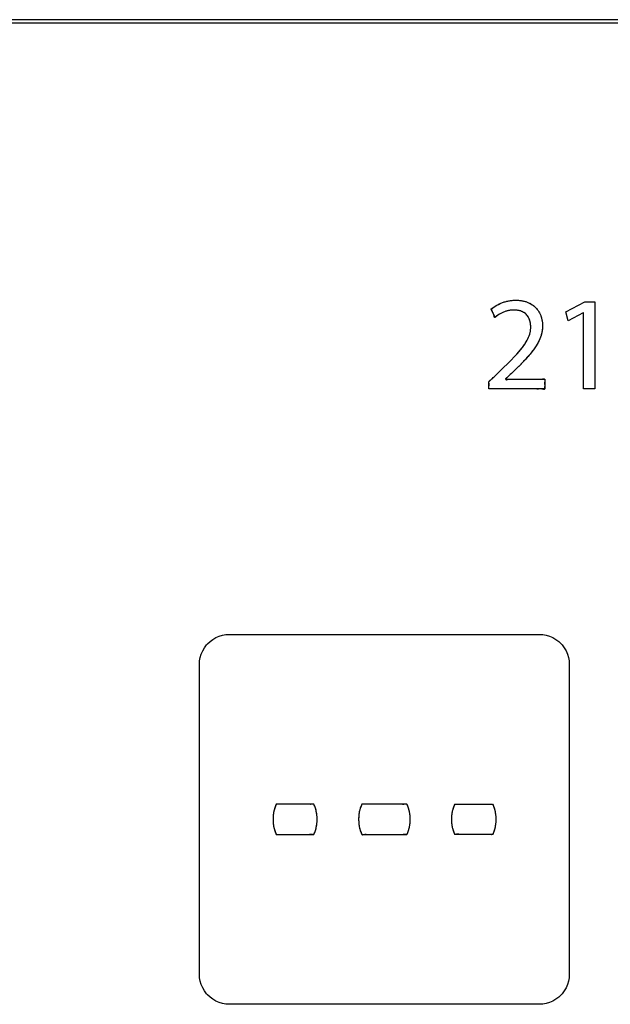
# Model space of a CAD drawing. Units: millimetres. Extents: x 31 to 818, y 144 to 401.
# Drawn here: x 326 to 346, y 357 to 390 of the extents above; entities that cross this region are included whole.
import ezdxf

# ---------------------------------------------------------------- set-up
doc = ezdxf.new("R2010")
doc.units = ezdxf.units.MM
doc.header["$LTSCALE"] = 46.255
doc.layers.get('0').update_dxf_attribs({"linetype": 'CONTINUOUS'})
doc.layers.add('IMPORT_IGES', color=7, linetype='CONTINUOUS')

msp = doc.modelspace()

# ---------------------------------------------------------------- linework, layer by layer
at = {"color": 7, "linetype": 'CONTINUOUS'}
msp.add_line((374.368, 389.644), (238.368, 389.644), dxfattribs=at)
at = {"layer": 'IMPORT_IGES', "color": 7, "linetype": 'CONTINUOUS'}
for p, q in [((374.117, 389.527), (238.227, 389.527)), ((341.661, 380.053), (341.723, 380.099)), ((341.687, 380.07), (341.708, 380.088)), ((341.708, 380.088), (341.757, 380.12)), ((341.723, 380.099), (341.74, 380.11)), ((341.757, 380.12), (341.808, 380.151)), ((341.808, 380.151), (341.861, 380.179)), ((341.861, 380.179), (341.916, 380.205)), ((341.916, 380.205), (341.971, 380.228)), ((341.971, 380.228), (342.028, 380.249)), ((342.028, 380.249), (342.086, 380.267)), ((342.086, 380.267), (342.144, 380.282)), ((342.144, 380.282), (342.202, 380.295)), ((342.202, 380.295), (342.261, 380.304)), ((342.261, 380.304), (342.321, 380.311)), ((342.321, 380.311), (342.38, 380.316)), ((342.38, 380.316), (342.44, 380.317)), ((342.44, 380.317), (342.501, 380.316)), ((342.501, 380.316), (342.559, 380.311)), ((342.559, 380.311), (342.615, 380.305)), ((342.615, 380.305), (342.669, 380.295)), ((342.669, 380.295), (342.721, 380.284)), ((342.721, 380.284), (342.77, 380.27)), ((342.77, 380.27), (342.818, 380.253)), ((342.818, 380.253), (342.863, 380.235)), ((342.863, 380.235), (342.906, 380.214)), ((342.906, 380.214), (342.947, 380.191)), ((342.947, 380.191), (342.986, 380.166)), ((342.986, 380.166), (343.024, 380.139)), ((343.024, 380.139), (343.059, 380.109)), ((343.059, 380.109), (343.092, 380.078)), ((343.092, 380.078), (343.123, 380.045)), ((344.101, 379.929), (344.735, 380.268)), ((344.735, 380.268), (345.07, 380.268)), ((345.07, 380.268), (345.07, 377.366)), ((341.623, 380.022), (341.661, 380.053)), ((341.748, 379.746), (341.623, 380.022)), ((341.639, 379.988), (341.635, 379.995)), ((341.649, 379.964), (341.639, 379.988)), ((341.716, 379.794), (341.712, 379.816)), ((341.754, 379.751), (341.748, 379.746)), ((341.799, 379.786), (341.754, 379.751)), ((341.845, 379.818), (341.799, 379.786)), ((341.845, 379.818), (341.833, 379.81)), ((341.892, 379.849), (341.845, 379.818)), ((341.939, 379.876), (341.892, 379.849)), ((341.987, 379.901), (341.939, 379.876)), ((342.034, 379.922), (341.987, 379.901)), ((342.082, 379.941), (342.034, 379.922)), ((342.129, 379.956), (342.082, 379.941)), ((342.176, 379.969), (342.129, 379.956)), ((342.224, 379.979), (342.176, 379.969)), ((342.27, 379.986), (342.224, 379.979)), ((342.317, 379.99), (342.27, 379.986)), ((342.363, 379.991), (342.317, 379.99)), ((342.416, 379.99), (342.363, 379.991)), ((342.465, 379.986), (342.416, 379.99)), ((342.51, 379.979), (342.465, 379.986)), ((342.553, 379.97), (342.51, 379.979)), ((342.593, 379.959), (342.553, 379.97)), ((342.631, 379.946), (342.593, 379.959)), ((342.665, 379.931), (342.631, 379.946)), ((342.698, 379.913), (342.665, 379.931)), ((342.728, 379.894), (342.698, 379.913)), ((342.756, 379.873), (342.728, 379.894)), ((342.782, 379.85), (342.756, 379.873)), ((342.806, 379.825), (342.782, 379.85)), ((342.828, 379.798), (342.806, 379.825)), ((342.848, 379.768), (342.828, 379.798)), ((342.866, 379.737), (342.848, 379.768)), ((343.123, 380.045), (343.153, 380.01)), ((343.153, 380.01), (343.18, 379.973)), ((343.18, 379.973), (343.205, 379.934)), ((343.205, 379.934), (343.228, 379.893)), ((343.228, 379.893), (343.249, 379.85)), ((343.249, 379.85), (343.268, 379.805)), ((343.268, 379.805), (343.284, 379.759)), ((343.284, 379.759), (343.298, 379.711)), ((344.177, 379.629), (344.101, 379.929)), ((344.682, 379.902), (344.177, 379.629)), ((344.691, 379.902), (344.682, 379.902)), ((344.691, 377.366), (344.691, 379.902)), ((342.883, 379.703), (342.866, 379.737)), ((342.897, 379.668), (342.883, 379.703)), ((342.909, 379.629), (342.897, 379.668)), ((342.919, 379.588), (342.909, 379.629)), ((342.927, 379.545), (342.919, 379.588)), ((342.932, 379.499), (342.927, 379.545)), ((342.935, 379.451), (342.932, 379.499)), ((342.934, 379.376), (342.935, 379.424)), ((342.935, 379.424), (342.935, 379.451)), ((343.298, 379.711), (343.309, 379.662)), ((343.309, 379.662), (343.318, 379.611)), ((343.318, 379.611), (343.324, 379.56)), ((343.327, 379.417), (343.322, 379.362)), ((343.324, 379.56), (343.327, 379.508)), ((343.327, 379.508), (343.328, 379.473)), ((343.328, 379.473), (343.327, 379.417)), ((342.865, 379.087), (342.884, 379.136)), ((342.884, 379.136), (342.9, 379.184)), ((342.9, 379.184), (342.913, 379.232)), ((342.913, 379.232), (342.923, 379.28)), ((342.923, 379.28), (342.93, 379.328)), ((342.93, 379.328), (342.934, 379.376)), ((343.277, 379.143), (343.258, 379.088)), ((343.293, 379.198), (343.277, 379.143)), ((343.306, 379.253), (343.293, 379.198)), ((343.315, 379.308), (343.306, 379.253)), ((343.322, 379.362), (343.315, 379.308)), ((342.66, 378.748), (342.707, 378.812)), ((342.707, 378.812), (342.748, 378.872)), ((342.748, 378.872), (342.784, 378.929)), ((342.784, 378.929), (342.815, 378.984)), ((342.815, 378.984), (342.842, 379.036)), ((342.842, 379.036), (342.865, 379.087)), ((343.112, 378.796), (343.07, 378.733)), ((343.149, 378.858), (343.112, 378.796)), ((343.182, 378.917), (343.149, 378.858)), ((343.211, 378.975), (343.182, 378.917)), ((343.236, 379.032), (343.211, 378.975)), ((343.258, 379.088), (343.236, 379.032)), ((342.386, 378.432), (342.471, 378.523)), ((342.471, 378.523), (342.543, 378.605)), ((342.543, 378.605), (342.605, 378.679)), ((342.605, 378.679), (342.66, 378.748)), ((342.844, 378.445), (342.768, 378.36)), ((342.911, 378.523), (342.844, 378.445)), ((342.878, 378.485), (342.846, 378.447)), ((342.97, 378.597), (342.911, 378.523)), ((343.023, 378.666), (342.97, 378.597)), ((343.07, 378.733), (343.023, 378.666)), ((342.023, 378.068), (342.169, 378.21)), ((342.169, 378.21), (342.287, 378.329)), ((342.287, 378.329), (342.386, 378.432)), ((342.579, 378.163), (342.459, 378.042)), ((342.544, 378.127), (342.509, 378.092)), ((342.681, 378.267), (342.579, 378.163)), ((342.646, 378.231), (342.611, 378.195)), ((342.768, 378.36), (342.681, 378.267)), ((341.547, 377.607), (341.855, 377.906)), ((341.855, 377.906), (342.023, 378.068)), ((342.328, 377.915), (342.1, 377.701)), ((342.459, 378.042), (342.328, 377.915)), ((341.547, 377.366), (341.547, 377.607)), ((342.1, 377.701), (342.1, 377.692)), ((342.1, 377.692), (343.399, 377.692)), ((342.349, 377.691), (342.366, 377.691)), ((342.467, 377.692), (342.5, 377.692)), ((343.399, 377.692), (343.399, 377.366)), ((343.399, 377.366), (341.547, 377.366)), ((343.066, 377.366), (342.949, 377.366)), ((343.099, 377.366), (343.066, 377.366)), ((345.07, 377.366), (344.691, 377.366)), ((332.185, 368.888), (332.271, 368.97)), ((332.271, 368.97), (332.365, 369.041)), ((332.365, 369.041), (332.466, 369.1)), ((332.466, 369.1), (332.574, 369.147)), ((332.574, 369.147), (332.685, 369.18)), ((332.685, 369.18), (332.8, 369.201)), ((332.8, 369.201), (332.918, 369.207)), ((332.918, 369.207), (343.217, 369.207)), ((343.217, 369.207), (343.335, 369.201)), ((343.335, 369.201), (343.45, 369.18)), ((343.45, 369.18), (343.562, 369.147)), ((343.562, 369.147), (343.669, 369.1)), ((343.669, 369.1), (343.77, 369.041)), ((343.77, 369.041), (343.865, 368.97)), ((343.865, 368.97), (343.95, 368.888)), ((331.978, 368.551), (332.025, 368.659)), ((332.025, 368.659), (332.084, 368.76)), ((332.084, 368.76), (332.155, 368.854)), ((332.155, 368.854), (332.185, 368.888)), ((343.95, 368.888), (343.981, 368.854)), ((343.981, 368.854), (344.051, 368.76)), ((344.051, 368.76), (344.11, 368.659)), ((344.11, 368.659), (344.157, 368.551)), ((331.918, 368.207), (331.924, 368.325)), ((331.924, 368.325), (331.945, 368.44)), ((331.945, 368.44), (331.978, 368.551)), ((344.157, 368.551), (344.191, 368.44)), ((344.191, 368.44), (344.211, 368.325)), ((344.211, 368.325), (344.218, 368.207)), ((331.918, 357.907), (331.918, 368.207)), ((344.218, 368.207), (344.218, 357.907)), ((334.409, 363.395), (334.399, 363.357)), ((334.42, 363.431), (334.409, 363.395)), ((334.432, 363.465), (334.42, 363.431)), ((334.445, 363.497), (334.432, 363.465)), ((334.459, 363.528), (334.445, 363.497)), ((334.473, 363.557), (334.459, 363.528)), ((335.722, 363.557), (334.473, 363.557)), ((335.542, 363.557), (335.492, 363.557)), ((335.736, 363.528), (335.722, 363.557)), ((335.75, 363.497), (335.736, 363.528)), ((335.763, 363.465), (335.75, 363.497)), ((335.775, 363.431), (335.763, 363.465)), ((335.786, 363.395), (335.775, 363.431)), ((335.796, 363.357), (335.786, 363.395)), ((337.253, 363.385), (337.243, 363.345)), ((337.265, 363.424), (337.253, 363.385)), ((337.277, 363.46), (337.265, 363.424)), ((337.291, 363.494), (337.277, 363.46)), ((337.305, 363.527), (337.291, 363.494)), ((337.32, 363.557), (337.305, 363.527)), ((338.819, 363.557), (337.32, 363.557)), ((338.613, 363.558), (338.563, 363.557)), ((338.834, 363.527), (338.819, 363.557)), ((338.848, 363.494), (338.834, 363.527)), ((338.862, 363.46), (338.848, 363.494)), ((338.874, 363.424), (338.862, 363.46)), ((338.885, 363.385), (338.874, 363.424)), ((338.896, 363.345), (338.885, 363.385)), ((340.343, 363.357), (340.353, 363.395)), ((340.353, 363.395), (340.364, 363.431)), ((340.364, 363.431), (340.376, 363.465)), ((340.376, 363.465), (340.389, 363.497)), ((340.389, 363.497), (340.403, 363.528)), ((340.403, 363.528), (340.417, 363.557)), ((340.417, 363.557), (341.666, 363.557)), ((340.597, 363.557), (340.647, 363.557)), ((341.666, 363.557), (341.681, 363.528)), ((341.681, 363.528), (341.695, 363.497)), ((341.695, 363.497), (341.707, 363.465)), ((341.707, 363.465), (341.72, 363.431)), ((341.72, 363.431), (341.731, 363.395)), ((341.731, 363.395), (341.741, 363.357)), ((334.365, 363.104), (334.364, 363.059)), ((334.364, 363.059), (334.364, 363.055)), ((334.364, 363.055), (334.365, 363.011)), ((334.367, 363.148), (334.365, 363.104)), ((334.371, 363.192), (334.367, 363.148)), ((334.376, 363.235), (334.371, 363.192)), ((334.382, 363.277), (334.376, 363.235)), ((334.39, 363.318), (334.382, 363.277)), ((334.399, 363.357), (334.39, 363.318)), ((335.805, 363.318), (335.796, 363.357)), ((335.812, 363.277), (335.805, 363.318)), ((335.819, 363.235), (335.812, 363.277)), ((335.824, 363.192), (335.819, 363.235)), ((335.828, 363.148), (335.824, 363.192)), ((335.83, 363.104), (335.828, 363.148)), ((335.831, 363.059), (335.83, 363.104)), ((335.83, 363.011), (335.831, 363.055)), ((335.831, 363.055), (335.831, 363.059)), ((337.213, 363.124), (337.211, 363.077)), ((337.211, 363.077), (337.211, 363.038)), ((337.216, 363.17), (337.213, 363.124)), ((337.221, 363.216), (337.216, 363.17)), ((337.227, 363.26), (337.221, 363.216)), ((337.234, 363.304), (337.227, 363.26)), ((337.243, 363.345), (337.234, 363.304)), ((338.905, 363.304), (338.896, 363.345)), ((338.912, 363.26), (338.905, 363.304)), ((338.918, 363.216), (338.912, 363.26)), ((338.923, 363.17), (338.918, 363.216)), ((338.926, 363.124), (338.923, 363.17)), ((338.928, 363.077), (338.926, 363.124)), ((338.928, 363.038), (338.928, 363.077)), ((340.308, 363.059), (340.309, 363.104)), ((340.308, 363.056), (340.308, 363.059)), ((340.309, 363.011), (340.308, 363.056)), ((340.309, 363.104), (340.311, 363.148)), ((340.311, 363.148), (340.315, 363.192)), ((340.315, 363.192), (340.32, 363.235)), ((340.32, 363.235), (340.327, 363.277)), ((340.327, 363.277), (340.334, 363.318)), ((340.334, 363.318), (340.343, 363.357)), ((341.741, 363.357), (341.749, 363.318)), ((341.749, 363.318), (341.757, 363.277)), ((341.757, 363.277), (341.764, 363.235)), ((341.764, 363.235), (341.769, 363.192)), ((341.769, 363.192), (341.772, 363.148)), ((341.772, 363.148), (341.775, 363.104)), ((341.775, 363.104), (341.776, 363.059)), ((341.776, 363.056), (341.775, 363.011)), ((341.776, 363.059), (341.776, 363.056)), ((334.365, 363.011), (334.367, 362.966)), ((334.367, 362.966), (334.371, 362.922)), ((334.371, 362.922), (334.376, 362.879)), ((334.376, 362.879), (334.382, 362.838)), ((334.382, 362.838), (334.39, 362.797)), ((334.39, 362.797), (334.399, 362.758)), ((334.399, 362.758), (334.409, 362.72)), ((335.786, 362.72), (335.796, 362.758)), ((335.796, 362.758), (335.805, 362.797)), ((335.805, 362.797), (335.812, 362.838)), ((335.812, 362.838), (335.819, 362.879)), ((335.819, 362.879), (335.824, 362.922)), ((335.824, 362.922), (335.828, 362.966)), ((335.828, 362.966), (335.83, 363.011)), ((337.211, 363.038), (337.213, 362.991)), ((337.213, 362.991), (337.216, 362.944)), ((337.216, 362.944), (337.221, 362.899)), ((337.221, 362.899), (337.227, 362.854)), ((337.227, 362.854), (337.234, 362.811)), ((337.234, 362.811), (337.243, 362.769)), ((337.243, 362.769), (337.253, 362.729)), ((337.253, 362.729), (337.265, 362.691)), ((338.874, 362.691), (338.885, 362.729)), ((338.885, 362.729), (338.896, 362.769)), ((338.896, 362.769), (338.905, 362.811)), ((338.905, 362.811), (338.912, 362.854)), ((338.912, 362.854), (338.918, 362.899)), ((338.918, 362.899), (338.923, 362.944)), ((338.923, 362.944), (338.926, 362.991)), ((338.926, 362.991), (338.928, 363.038)), ((340.311, 362.966), (340.309, 363.011)), ((340.315, 362.923), (340.311, 362.966)), ((340.32, 362.88), (340.315, 362.923)), ((340.327, 362.838), (340.32, 362.88)), ((340.334, 362.797), (340.327, 362.838)), ((340.343, 362.758), (340.334, 362.797)), ((340.353, 362.72), (340.343, 362.758)), ((341.741, 362.758), (341.731, 362.72)), ((341.749, 362.797), (341.741, 362.758)), ((341.757, 362.838), (341.749, 362.797)), ((341.764, 362.88), (341.757, 362.838)), ((341.769, 362.923), (341.764, 362.88)), ((341.772, 362.966), (341.769, 362.923)), ((341.775, 363.011), (341.772, 362.966)), ((334.409, 362.72), (334.42, 362.684)), ((334.42, 362.684), (334.432, 362.65)), ((334.432, 362.65), (334.445, 362.617)), ((334.445, 362.617), (334.459, 362.587)), ((334.459, 362.587), (334.473, 362.558)), ((334.473, 362.558), (335.722, 362.558)), ((334.653, 362.557), (334.703, 362.558)), ((335.332, 362.558), (335.449, 362.558)), ((335.722, 362.558), (335.736, 362.587)), ((335.736, 362.587), (335.75, 362.617)), ((335.75, 362.617), (335.763, 362.65)), ((335.763, 362.65), (335.775, 362.684)), ((335.775, 362.684), (335.786, 362.72)), ((337.265, 362.691), (337.277, 362.655)), ((337.277, 362.655), (337.291, 362.62)), ((337.291, 362.62), (337.305, 362.588)), ((337.305, 362.588), (337.32, 362.558)), ((337.32, 362.558), (338.819, 362.558)), ((337.526, 362.557), (337.576, 362.558)), ((338.591, 362.558), (338.642, 362.557)), ((338.819, 362.558), (338.834, 362.588)), ((338.834, 362.588), (338.848, 362.62)), ((338.848, 362.62), (338.862, 362.655)), ((338.862, 362.655), (338.874, 362.691)), ((340.364, 362.684), (340.353, 362.72)), ((340.376, 362.65), (340.364, 362.684)), ((340.389, 362.617), (340.376, 362.65)), ((340.403, 362.587), (340.389, 362.617)), ((340.403, 362.587), (340.4, 362.595)), ((340.417, 362.558), (340.403, 362.587)), ((341.666, 362.558), (340.417, 362.558)), ((340.657, 362.558), (340.607, 362.557)), ((340.69, 362.558), (340.657, 362.558)), ((340.757, 362.558), (340.724, 362.558)), ((341.487, 362.557), (341.437, 362.558)), ((341.681, 362.587), (341.666, 362.558)), ((341.695, 362.617), (341.681, 362.587)), ((341.707, 362.65), (341.695, 362.617)), ((341.72, 362.684), (341.707, 362.65)), ((341.731, 362.72), (341.72, 362.684)), ((331.924, 357.79), (331.918, 357.907)), ((344.218, 357.907), (344.211, 357.79)), ((331.945, 357.675), (331.924, 357.79)), ((331.978, 357.563), (331.945, 357.675)), ((332.025, 357.456), (331.978, 357.563)), ((344.157, 357.563), (344.11, 357.456)), ((344.191, 357.675), (344.157, 357.563)), ((344.211, 357.79), (344.191, 357.675)), ((332.084, 357.355), (332.025, 357.456)), ((332.155, 357.261), (332.084, 357.355)), ((332.185, 357.226), (332.155, 357.261)), ((332.271, 357.145), (332.185, 357.226)), ((343.95, 357.226), (343.865, 357.145)), ((343.981, 357.261), (343.95, 357.226)), ((344.051, 357.355), (343.981, 357.261)), ((344.11, 357.456), (344.051, 357.355)), ((332.365, 357.074), (332.271, 357.145)), ((332.466, 357.015), (332.365, 357.074)), ((332.574, 356.968), (332.466, 357.015)), ((332.685, 356.935), (332.574, 356.968)), ((332.8, 356.914), (332.685, 356.935)), ((332.918, 356.907), (332.8, 356.914)), ((343.217, 356.907), (332.918, 356.907)), ((343.335, 356.914), (343.217, 356.907)), ((343.45, 356.935), (343.335, 356.914)), ((343.562, 356.968), (343.45, 356.935)), ((343.669, 357.015), (343.562, 356.968)), ((343.77, 357.074), (343.669, 357.015)), ((343.865, 357.145), (343.77, 357.074))]:
    msp.add_line(p, q, dxfattribs=at)
for points in [[(341.74, 380.11), (341.783, 380.136), (341.808, 380.151), (341.835, 380.165), (341.861, 380.179), (341.888, 380.192), (341.916, 380.205), (341.944, 380.217), (341.971, 380.228), (342, 380.239), (342.028, 380.249), (342.057, 380.258), (342.086, 380.267), (342.115, 380.275), (342.144, 380.282), (342.173, 380.289), (342.202, 380.295), (342.232, 380.3), (342.261, 380.304), (342.291, 380.308), (342.321, 380.311), (342.35, 380.314), (342.38, 380.316), (342.41, 380.317), (342.44, 380.317), (342.47, 380.317), (342.501, 380.316), (342.53, 380.314), (342.559, 380.311), (342.587, 380.308), (342.615, 380.305), (342.642, 380.3), (342.669, 380.295), (342.695, 380.29), (342.721, 380.284), (342.746, 380.277), (342.77, 380.27), (342.794, 380.262), (342.818, 380.253), (342.841, 380.244), (342.863, 380.235), (342.885, 380.224), (342.906, 380.214), (342.927, 380.203), (342.947, 380.191), (342.967, 380.179), (342.986, 380.166), (343.005, 380.152), (343.024, 380.139), (343.041, 380.124), (343.059, 380.109), (343.076, 380.094), (343.092, 380.078), (343.108, 380.062), (343.123, 380.045), (343.138, 380.028), (343.153, 380.01), (343.167, 379.991), (343.18, 379.973), (343.193, 379.953), (343.205, 379.934), (343.217, 379.913), (343.228, 379.893), (343.239, 379.871), (343.249, 379.85), (343.259, 379.828), (343.268, 379.805), (343.276, 379.782), (343.284, 379.759), (343.292, 379.735), (343.298, 379.711), (343.304, 379.686), (343.309, 379.662), (343.314, 379.637), (343.318, 379.611), (343.322, 379.586), (343.324, 379.56), (343.326, 379.534), (343.327, 379.508)], [(341.623, 380.021), (341.623, 380.022), (341.622, 380.024), (341.622, 380.025), (341.622, 380.027), (341.622, 380.028), (341.623, 380.03), (341.623, 380.031), (341.624, 380.032), (341.625, 380.033), (341.626, 380.035), (341.627, 380.036), (341.629, 380.037)], [(341.632, 380.003), (341.628, 380.011), (341.623, 380.021)], [(341.629, 380.037), (341.636, 380.041), (341.644, 380.045), (341.653, 380.049), (341.661, 380.053), (341.671, 380.059), (341.68, 380.064), (341.687, 380.07)], [(341.678, 379.905), (341.672, 379.916), (341.669, 379.922), (341.666, 379.928), (341.662, 379.935), (341.659, 379.942), (341.655, 379.949), (341.652, 379.957), (341.649, 379.964)], [(341.712, 379.816), (341.71, 379.821), (341.709, 379.826), (341.708, 379.832), (341.707, 379.837), (341.705, 379.842), (341.704, 379.848), (341.702, 379.853), (341.7, 379.858), (341.699, 379.863), (341.697, 379.868), (341.695, 379.872), (341.693, 379.876), (341.691, 379.88), (341.689, 379.884), (341.687, 379.888), (341.684, 379.894), (341.681, 379.9), (341.678, 379.905)], [(341.792, 379.781), (341.786, 379.776), (341.779, 379.771), (341.773, 379.766), (341.767, 379.761), (341.76, 379.756), (341.754, 379.751), (341.753, 379.749), (341.751, 379.748), (341.75, 379.747), (341.748, 379.746), (341.746, 379.744), (341.745, 379.744), (341.743, 379.743), (341.742, 379.743), (341.74, 379.743), (341.739, 379.743), (341.737, 379.743), (341.736, 379.744), (341.735, 379.745), (341.733, 379.746), (341.732, 379.747), (341.731, 379.749), (341.73, 379.75), (341.729, 379.752), (341.728, 379.754), (341.727, 379.756), (341.726, 379.758), (341.725, 379.761), (341.724, 379.763), (341.723, 379.766), (341.722, 379.769), (341.721, 379.773), (341.72, 379.778), (341.719, 379.783), (341.717, 379.788), (341.716, 379.794)], [(341.821, 379.802), (341.81, 379.794), (341.792, 379.781)], [(342.935, 379.451), (342.934, 379.475), (342.932, 379.499), (342.93, 379.522), (342.927, 379.545), (342.923, 379.567), (342.919, 379.588), (342.914, 379.609), (342.909, 379.629), (342.903, 379.649), (342.897, 379.668), (342.89, 379.686), (342.883, 379.703), (342.875, 379.72), (342.866, 379.737), (342.858, 379.753), (342.848, 379.768), (342.839, 379.783), (342.828, 379.798), (342.817, 379.811), (342.806, 379.825), (342.794, 379.838), (342.782, 379.85), (342.769, 379.862), (342.756, 379.873), (342.742, 379.884), (342.728, 379.894), (342.713, 379.904), (342.698, 379.913), (342.682, 379.922), (342.665, 379.931), (342.648, 379.939), (342.631, 379.946), (342.612, 379.953), (342.593, 379.959), (342.573, 379.965), (342.553, 379.97), (342.532, 379.975), (342.51, 379.979), (342.487, 379.983), (342.465, 379.986), (342.44, 379.988), (342.416, 379.99), (342.39, 379.991), (342.363, 379.991), (342.34, 379.991), (342.317, 379.99), (342.294, 379.988), (342.27, 379.986), (342.247, 379.983), (342.224, 379.979), (342.2, 379.974), (342.176, 379.969), (342.153, 379.963), (342.129, 379.956), (342.105, 379.949), (342.082, 379.941), (342.058, 379.932), (342.034, 379.922), (342.01, 379.912), (341.987, 379.901), (341.963, 379.889), (341.939, 379.876), (341.915, 379.863), (341.892, 379.849), (341.868, 379.834), (341.845, 379.818)], [(342.543, 378.605), (342.574, 378.642), (342.605, 378.679), (342.633, 378.713), (342.66, 378.748), (342.684, 378.78), (342.707, 378.812), (342.728, 378.842), (342.748, 378.872), (342.766, 378.901), (342.784, 378.929), (342.8, 378.956), (342.815, 378.984), (342.829, 379.01), (342.842, 379.036), (342.853, 379.061), (342.865, 379.087), (342.875, 379.111), (342.884, 379.136), (342.892, 379.16), (342.9, 379.184), (342.907, 379.208), (342.913, 379.232), (342.918, 379.256), (342.923, 379.28), (342.927, 379.304), (342.93, 379.328), (342.932, 379.352), (342.934, 379.376), (342.935, 379.4), (342.935, 379.424)], [(343.328, 379.473), (343.328, 379.445), (343.327, 379.417), (343.325, 379.39), (343.322, 379.362), (343.319, 379.335), (343.315, 379.308), (343.311, 379.28), (343.306, 379.253), (343.299, 379.226), (343.293, 379.198), (343.285, 379.171), (343.277, 379.143), (343.268, 379.116), (343.258, 379.088), (343.248, 379.06), (343.236, 379.032), (343.224, 379.004), (343.211, 378.975), (343.197, 378.946), (343.182, 378.917), (343.166, 378.887), (343.149, 378.858), (343.131, 378.827), (343.112, 378.796), (343.091, 378.764), (343.07, 378.733), (343.047, 378.699), (343.023, 378.666), (342.997, 378.631), (342.97, 378.597), (342.941, 378.56), (342.911, 378.523)], [(342.471, 378.523), (342.504, 378.56), (342.537, 378.598)], [(342.844, 378.445), (342.811, 378.407), (342.777, 378.37)], [(342.768, 378.36), (342.734, 378.323), (342.699, 378.287)], [(341.663, 377.718), (341.69, 377.747), (341.714, 377.77), (341.738, 377.793), (341.762, 377.816)], [(342.328, 377.915), (342.292, 377.881), (342.255, 377.847), (342.23, 377.824), (342.206, 377.801), (342.182, 377.778), (342.154, 377.748)], [(341.546, 377.441), (341.548, 377.491), (341.548, 377.516), (341.548, 377.541), (341.547, 377.566), (341.546, 377.577), (341.545, 377.587), (341.546, 377.598), (341.547, 377.607), (341.55, 377.617), (341.556, 377.626), (341.562, 377.634), (341.571, 377.642), (341.579, 377.649), (341.589, 377.656)], [(341.589, 377.656), (341.609, 377.67), (341.619, 377.677), (341.635, 377.69), (341.65, 377.704), (341.663, 377.718)], [(342.124, 377.72), (342.117, 377.715), (342.109, 377.71), (342.107, 377.708), (342.105, 377.707), (342.103, 377.705), (342.101, 377.703), (342.1, 377.701), (342.1, 377.698), (342.1, 377.695), (342.1, 377.692), (342.102, 377.687), (342.104, 377.684), (342.106, 377.681), (342.11, 377.679), (342.113, 377.677), (342.118, 377.676), (342.122, 377.675), (342.127, 377.675), (342.132, 377.676), (342.138, 377.676), (342.146, 377.678), (342.155, 377.68), (342.164, 377.682), (342.182, 377.688)], [(342.154, 377.748), (342.14, 377.734), (342.124, 377.72)], [(342.182, 377.688), (342.191, 377.69), (342.2, 377.692), (342.21, 377.694), (342.219, 377.695), (342.228, 377.696), (342.237, 377.696), (342.245, 377.696), (342.254, 377.696), (342.265, 377.695), (342.277, 377.694), (342.289, 377.693), (342.3, 377.692), (342.316, 377.691), (342.333, 377.691)], [(342.366, 377.691), (342.4, 377.692), (342.434, 377.692)], [(343.067, 377.692), (343.1, 377.692), (343.141, 377.692)], [(343.141, 377.692), (343.161, 377.693), (343.181, 377.692), (343.2, 377.692), (343.212, 377.691), (343.236, 377.69)], [(343.236, 377.69), (343.248, 377.69), (343.26, 377.69), (343.273, 377.69), (343.286, 377.691), (343.3, 377.692), (343.313, 377.694)], [(343.313, 377.694), (343.339, 377.698), (343.348, 377.699), (343.358, 377.7), (343.366, 377.7), (343.375, 377.7), (343.381, 377.7), (343.386, 377.699), (343.391, 377.697), (343.396, 377.695), (343.399, 377.692), (343.402, 377.689), (343.404, 377.685), (343.405, 377.681), (343.407, 377.677), (343.407, 377.672), (343.408, 377.667), (343.408, 377.659), (343.407, 377.65), (343.406, 377.641), (343.405, 377.631), (343.403, 377.618), (343.401, 377.605), (343.399, 377.592), (343.398, 377.578), (343.398, 377.565), (343.397, 377.552), (343.398, 377.539), (343.398, 377.527), (343.399, 377.515), (343.399, 377.504), (343.399, 377.492)], [(343.399, 377.478), (343.399, 377.465), (343.399, 377.451), (343.398, 377.437), (343.398, 377.422), (343.398, 377.407), (343.399, 377.392), (343.4, 377.385), (343.4, 377.378)], [(341.547, 377.366), (341.546, 377.391), (341.545, 377.416), (341.546, 377.441)], [(343.386, 377.354), (343.38, 377.353), (343.373, 377.353), (343.365, 377.353), (343.356, 377.355), (343.347, 377.356), (343.335, 377.359), (343.323, 377.361), (343.311, 377.364), (343.299, 377.366), (343.288, 377.368), (343.277, 377.369), (343.266, 377.369), (343.256, 377.37), (343.246, 377.369), (343.23, 377.368), (343.215, 377.367), (343.199, 377.366), (343.18, 377.365), (343.16, 377.365), (343.14, 377.365), (343.099, 377.366)], [(343.4, 377.374), (343.4, 377.37), (343.399, 377.366), (343.398, 377.362), (343.396, 377.36), (343.393, 377.357), (343.39, 377.355), (343.386, 377.354)], [(334.473, 363.557), (334.466, 363.543), (334.459, 363.528), (334.452, 363.513), (334.445, 363.497), (334.438, 363.481), (334.432, 363.465), (334.426, 363.448), (334.42, 363.431), (334.414, 363.413), (334.409, 363.395), (334.404, 363.376), (334.399, 363.357), (334.394, 363.337), (334.39, 363.318), (334.386, 363.298), (334.382, 363.277), (334.379, 363.256), (334.376, 363.235), (334.373, 363.214), (334.371, 363.192), (334.369, 363.17), (334.367, 363.148), (334.366, 363.126), (334.365, 363.104), (334.364, 363.082), (334.364, 363.059)], [(335.659, 363.563), (335.644, 363.56), (335.636, 363.559), (335.629, 363.558), (335.622, 363.557), (335.611, 363.556), (335.602, 363.557), (335.592, 363.557), (335.567, 363.557)], [(335.741, 363.518), (335.736, 363.528), (335.734, 363.534), (335.731, 363.541), (335.728, 363.547), (335.725, 363.552), (335.722, 363.557), (335.717, 363.561), (335.712, 363.564), (335.707, 363.566), (335.701, 363.567), (335.695, 363.567), (335.688, 363.567), (335.681, 363.567), (335.674, 363.566), (335.666, 363.565), (335.659, 363.563)], [(335.831, 363.059), (335.83, 363.082), (335.83, 363.104), (335.829, 363.126), (335.828, 363.148), (335.826, 363.17), (335.824, 363.192), (335.822, 363.214), (335.819, 363.235), (335.816, 363.256), (335.812, 363.277), (335.809, 363.298), (335.805, 363.318), (335.8, 363.337), (335.796, 363.357), (335.791, 363.376), (335.786, 363.395), (335.78, 363.413), (335.775, 363.431), (335.769, 363.448), (335.763, 363.465), (335.756, 363.481), (335.75, 363.497), (335.741, 363.518)], [(337.32, 363.557), (337.312, 363.542), (337.305, 363.527), (337.298, 363.511), (337.291, 363.494), (337.284, 363.477), (337.277, 363.46), (337.271, 363.442), (337.265, 363.424), (337.259, 363.405), (337.253, 363.385), (337.248, 363.365), (337.243, 363.345), (337.239, 363.325), (337.234, 363.304), (337.23, 363.282), (337.227, 363.26), (337.223, 363.238), (337.221, 363.216), (337.218, 363.193), (337.216, 363.17), (337.214, 363.147), (337.213, 363.124), (337.212, 363.101), (337.211, 363.077)], [(338.685, 363.556), (338.663, 363.557), (338.638, 363.558)], [(338.928, 363.077), (338.927, 363.101), (338.926, 363.124), (338.925, 363.147), (338.923, 363.17), (338.921, 363.193), (338.918, 363.216), (338.916, 363.238), (338.912, 363.26), (338.909, 363.282), (338.905, 363.304), (338.9, 363.325), (338.896, 363.345), (338.891, 363.365), (338.885, 363.385), (338.88, 363.405), (338.874, 363.424), (338.868, 363.442), (338.862, 363.46), (338.855, 363.477), (338.848, 363.494), (338.843, 363.505), (338.839, 363.516), (338.834, 363.527), (338.831, 363.533), (338.829, 363.54), (338.826, 363.546), (338.822, 363.552), (338.819, 363.557), (338.814, 363.561), (338.809, 363.564), (338.803, 363.566), (338.797, 363.567), (338.79, 363.568), (338.782, 363.567), (338.775, 363.567), (338.761, 363.565), (338.747, 363.562), (338.733, 363.559), (338.719, 363.557), (338.707, 363.556), (338.696, 363.556), (338.685, 363.556)], [(340.308, 363.059), (340.308, 363.082), (340.309, 363.104), (340.31, 363.126), (340.311, 363.148), (340.313, 363.17), (340.315, 363.192), (340.317, 363.214), (340.32, 363.235), (340.323, 363.256), (340.327, 363.277), (340.33, 363.297), (340.334, 363.318), (340.339, 363.337), (340.343, 363.357), (340.348, 363.376), (340.353, 363.395), (340.359, 363.413), (340.364, 363.431), (340.37, 363.448), (340.376, 363.465), (340.382, 363.481), (340.389, 363.497)], [(340.389, 363.497), (340.398, 363.518), (340.403, 363.528), (340.405, 363.534), (340.408, 363.541), (340.411, 363.547), (340.414, 363.552), (340.417, 363.557), (340.422, 363.561), (340.426, 363.564), (340.432, 363.566), (340.438, 363.567), (340.444, 363.567), (340.451, 363.567), (340.458, 363.567), (340.465, 363.566), (340.473, 363.565), (340.48, 363.563), (340.495, 363.56)], [(340.495, 363.56), (340.503, 363.559), (340.51, 363.558), (340.517, 363.557), (340.528, 363.556), (340.537, 363.557), (340.547, 363.557), (340.572, 363.557)], [(341.666, 363.557), (341.674, 363.543), (341.681, 363.528), (341.688, 363.513), (341.695, 363.497), (341.701, 363.481), (341.707, 363.465), (341.714, 363.448), (341.72, 363.431), (341.725, 363.413), (341.731, 363.395), (341.736, 363.376), (341.741, 363.357), (341.745, 363.337), (341.749, 363.318), (341.754, 363.297), (341.757, 363.277), (341.761, 363.256), (341.764, 363.235), (341.766, 363.214), (341.769, 363.192), (341.771, 363.17), (341.772, 363.148), (341.774, 363.126), (341.775, 363.104), (341.775, 363.082), (341.776, 363.059)], [(334.364, 363.055), (334.364, 363.033), (334.365, 363.011), (334.366, 362.988), (334.367, 362.966), (334.369, 362.944), (334.371, 362.922), (334.373, 362.901), (334.376, 362.879), (334.379, 362.858), (334.382, 362.838), (334.386, 362.817), (334.39, 362.797), (334.394, 362.777), (334.399, 362.758), (334.404, 362.739), (334.409, 362.72), (334.414, 362.702), (334.42, 362.684), (334.426, 362.667), (334.432, 362.65), (334.438, 362.633), (334.445, 362.617), (334.454, 362.597)], [(335.743, 362.602), (335.746, 362.61), (335.75, 362.617), (335.756, 362.633), (335.763, 362.65), (335.769, 362.667), (335.775, 362.684), (335.78, 362.702), (335.786, 362.72), (335.791, 362.739), (335.796, 362.758), (335.8, 362.777), (335.805, 362.797), (335.809, 362.817), (335.812, 362.838), (335.816, 362.858), (335.819, 362.879), (335.822, 362.901), (335.824, 362.922), (335.826, 362.944), (335.828, 362.966), (335.829, 362.988), (335.83, 363.011), (335.83, 363.033), (335.831, 363.055)], [(340.396, 362.602), (340.393, 362.61), (340.389, 362.617), (340.382, 362.633), (340.376, 362.65), (340.37, 362.667), (340.364, 362.684), (340.359, 362.702), (340.353, 362.72), (340.348, 362.739), (340.343, 362.758), (340.339, 362.777), (340.334, 362.797), (340.33, 362.817), (340.327, 362.838), (340.323, 362.859), (340.32, 362.88), (340.317, 362.901), (340.315, 362.923), (340.313, 362.944), (340.311, 362.966), (340.31, 362.989), (340.309, 363.011), (340.308, 363.033), (340.308, 363.056)], [(341.776, 363.056), (341.775, 363.033), (341.775, 363.011), (341.774, 362.989), (341.772, 362.966), (341.771, 362.944), (341.769, 362.923), (341.766, 362.901), (341.764, 362.88), (341.761, 362.859), (341.757, 362.838), (341.754, 362.817), (341.749, 362.797), (341.745, 362.777), (341.741, 362.758), (341.736, 362.739), (341.731, 362.72), (341.725, 362.702), (341.72, 362.684), (341.714, 362.667), (341.707, 362.65), (341.701, 362.633), (341.695, 362.617)], [(337.211, 363.038), (337.212, 363.014), (337.213, 362.991), (337.214, 362.968), (337.216, 362.944), (337.218, 362.922), (337.221, 362.899), (337.223, 362.876), (337.227, 362.854), (337.23, 362.833), (337.234, 362.811), (337.239, 362.79), (337.243, 362.769), (337.248, 362.749), (337.253, 362.729), (337.259, 362.71), (337.265, 362.691), (337.271, 362.673), (337.277, 362.655), (337.284, 362.637), (337.291, 362.62), (337.295, 362.61), (337.3, 362.599), (337.305, 362.588), (337.308, 362.581), (337.31, 362.575), (337.313, 362.569), (337.316, 362.563), (337.32, 362.558), (337.325, 362.554), (337.33, 362.551), (337.336, 362.549), (337.342, 362.547), (337.349, 362.547), (337.357, 362.547), (337.364, 362.548), (337.378, 362.55), (337.392, 362.553), (337.406, 362.556), (337.42, 362.558), (337.432, 362.559), (337.443, 362.559), (337.454, 362.559)], [(338.841, 362.605), (338.845, 362.613), (338.848, 362.62), (338.853, 362.632), (338.857, 362.643), (338.862, 362.655), (338.868, 362.673), (338.874, 362.691), (338.88, 362.71), (338.885, 362.729), (338.891, 362.749), (338.896, 362.769), (338.9, 362.79), (338.905, 362.811), (338.909, 362.833), (338.912, 362.854), (338.916, 362.876), (338.918, 362.899), (338.921, 362.922), (338.923, 362.944), (338.925, 362.968), (338.926, 362.991), (338.927, 363.014), (338.928, 363.038)], [(334.454, 362.597), (334.459, 362.587), (334.461, 362.58), (334.464, 362.574), (334.466, 362.568), (334.47, 362.563), (334.473, 362.558), (334.477, 362.554), (334.482, 362.551), (334.488, 362.549), (334.494, 362.548), (334.5, 362.547), (334.507, 362.547), (334.514, 362.548), (334.521, 362.549), (334.528, 362.55), (334.536, 362.552)], [(334.536, 362.552), (334.551, 362.555), (334.559, 362.556), (334.566, 362.557), (334.573, 362.558), (334.583, 362.558), (334.593, 362.558), (334.603, 362.558), (334.628, 362.557)], [(335.449, 362.558), (335.482, 362.558), (335.533, 362.557)], [(335.558, 362.557), (335.582, 362.558), (335.594, 362.559)], [(335.594, 362.559), (335.618, 362.56), (335.63, 362.561), (335.643, 362.561), (335.655, 362.561), (335.669, 362.56), (335.682, 362.558), (335.69, 362.556), (335.697, 362.555), (335.704, 362.554), (335.709, 362.554), (335.714, 362.555), (335.718, 362.556), (335.722, 362.558), (335.724, 362.56), (335.726, 362.562), (335.728, 362.565)], [(335.728, 362.565), (335.73, 362.57), (335.732, 362.576)], [(335.732, 362.576), (335.736, 362.587), (335.739, 362.595)], [(337.454, 362.559), (337.476, 362.558), (337.501, 362.557)], [(338.667, 362.557), (338.691, 362.558), (338.705, 362.559), (338.719, 362.559), (338.733, 362.56), (338.747, 362.561), (338.761, 362.561), (338.776, 362.56), (338.791, 362.558), (338.799, 362.557), (338.806, 362.556), (338.811, 362.556), (338.815, 362.556), (338.819, 362.558), (338.822, 362.56), (338.824, 362.563), (338.826, 362.566)], [(338.826, 362.566), (338.829, 362.573), (338.832, 362.581), (338.834, 362.588), (338.837, 362.597)], [(340.411, 362.565), (340.409, 362.57), (340.407, 362.576), (340.403, 362.587)], [(340.521, 362.56), (340.509, 362.561), (340.496, 362.561), (340.484, 362.561), (340.471, 362.56), (340.457, 362.558), (340.45, 362.556), (340.442, 362.555), (340.435, 362.554), (340.43, 362.554), (340.425, 362.555), (340.421, 362.556), (340.417, 362.558), (340.415, 362.56), (340.413, 362.562), (340.411, 362.565)], [(340.582, 362.557), (340.557, 362.558), (340.545, 362.559), (340.521, 362.56)], [(341.588, 362.555), (341.581, 362.556), (341.574, 362.557), (341.566, 362.558), (341.556, 362.558), (341.546, 362.558), (341.537, 362.558), (341.512, 362.557)], [(341.695, 362.617), (341.685, 362.597), (341.681, 362.587), (341.678, 362.58), (341.676, 362.574), (341.673, 362.568), (341.67, 362.563), (341.666, 362.558), (341.662, 362.554), (341.657, 362.551), (341.652, 362.549), (341.646, 362.548), (341.64, 362.547), (341.633, 362.547), (341.626, 362.548), (341.619, 362.549), (341.611, 362.55), (341.604, 362.552), (341.588, 362.555)]]:
    msp.add_lwpolyline(points, dxfattribs=at)

doc.saveas('drawing.dxf')
